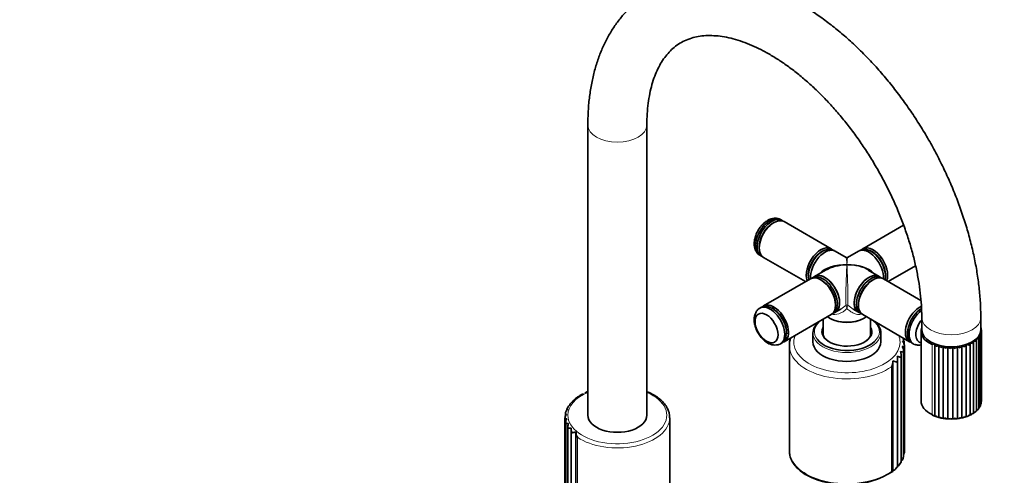
# Model space of a CAD drawing. Units: millimetres. Extents: x 0 to 1478, y 0 to 1758.
# Drawn here: x 896 to 1230, y 426 to 581 of the extents above; entities that cross this region are included whole.
import ezdxf
from ezdxf import colors
from ezdxf.entities.mleader import LeaderData, LeaderLine
from ezdxf.math import Vec2, Vec3

# ---------------------------------------------------------------- set-up
doc = ezdxf.new("R2010")
doc.units = ezdxf.units.MM
doc.layers.add('DV6_Défaut', color=7, linetype='Continuous')
doc.layers.add('Défaut', color=7, linetype='Continuous')

# ---------------------------------------------------------------- blocks, each defined once
blk = doc.blocks.new('_DOT')
at = {"color": 0}
blk.add_line((0, 0), (-1, 0), dxfattribs=at)
at = {"color": 0, "const_width": 0.333}
blk.add_lwpolyline([(-0.1665, 0, 1), (0.1665, 0, 1)], format="xyb", close=True, dxfattribs=at)
blk = doc.blocks.new('SE5')
at = {"layer": 'DV6_Défaut', "color": 7, "linetype": 'Continuous', "lineweight": 35}
for p, q in [((1088.54, 544.82), (1088.54, 446.44)), ((1108.54, 446.44), (1108.54, 544.82)), ((1151.57, 511.74), (1151.21, 511.54)), ((1154.35, 512.5), (1153.82, 512.81)), ((1170.98, 502.91), (1155.07, 512.09)), ((1195.52, 510.9), (1181.67, 502.91)), ((1146.62, 503.58), (1146.62, 503.17)), ((1146.82, 500.68), (1147.35, 500.38)), ((1168.19, 502.11), (1167.84, 501.9)), ((1171.96, 502.28), (1171.67, 502.45)), ((1176.07, 499.96), (1172.4, 502.08)), ((1180.25, 502.08), (1176.57, 499.96)), ((1180.98, 502.45), (1180.69, 502.28)), ((1184.81, 501.9), (1184.46, 502.11)), ((1148.07, 499.97), (1162.32, 491.74)), ((1190.32, 491.74), (1199.61, 497.1)), ((1163.28, 494), (1163.28, 493.59)), ((1169.07, 495.63), (1165.4, 493.51)), ((1187.25, 493.51), (1183.57, 495.63)), ((1189.37, 493.59), (1189.37, 494)), ((1163.98, 492.69), (1148.07, 483.51)), ((1165.42, 493.47), (1164.72, 493.06)), ((1167.83, 492.14), (1167.48, 492.34)), ((1185.17, 492.34), (1184.82, 492.14)), ((1187.93, 493.06), (1187.22, 493.47)), ((1201.41, 485.34), (1188.67, 492.69)), ((1172.43, 483.77), (1172.43, 484.18)), ((1180.22, 484.18), (1180.22, 483.77)), ((1147.35, 483.09), (1146.82, 482.79)), ((1150.93, 482.86), (1150.73, 482.96)), ((1151.1, 482.77), (1150.93, 482.86)), ((1151.28, 482.65), (1151.1, 482.77)), ((1155.07, 471.38), (1170.98, 480.57)), ((1171.67, 481.02), (1172.37, 481.43)), ((1172.4, 481.39), (1174.21, 482.43)), ((1178.42, 482.44), (1180.25, 481.39)), ((1180.27, 481.43), (1180.98, 481.02)), ((1181.67, 480.57), (1197.58, 471.38)), ((1168.32, 479.03), (1168.32, 473.43)), ((1170.53, 479.37), (1170.67, 479.28)), ((1181.98, 479.28), (1182.12, 479.37)), ((1184.32, 473.43), (1184.32, 479.03)), ((1201.68, 479.5), (1201.68, 475.42)), ((1221.68, 475.42), (1221.68, 479.5)), ((1164.82, 474.34), (1164.82, 471.32)), ((1187.82, 471.32), (1187.82, 474.34)), ((1201.43, 474.97), (1201.43, 451.29)), ((1221.76, 475.71), (1221.76, 476.1)), ((1221.85, 450.52), (1221.85, 474.33)), ((1221.92, 451.44), (1221.92, 475.15)), ((1153.82, 470.66), (1154.35, 470.97)), ((1195.64, 471.52), (1195.52, 471.96)), ((1195.67, 470.61), (1195.67, 471.53)), ((1198.29, 470.97), (1198.82, 470.66)), ((1206.08, 470.64), (1206.08, 446.2)), ((1216.76, 470.45), (1216.76, 446.01)), ((1218.07, 470.98), (1218.07, 446.55)), ((1219.22, 447.16), (1219.22, 471.55)), ((1220.19, 447.88), (1220.19, 472.16)), ((1220.97, 448.69), (1220.97, 472.84)), ((1221.53, 449.58), (1221.53, 473.57)), ((1156.82, 470.02), (1156.82, 434.5)), ((1195.49, 432.35), (1195.49, 468.32)), ((1195.81, 434.16), (1195.81, 469.72)), ((1207.48, 470.18), (1207.48, 445.74)), ((1208.99, 469.86), (1208.99, 445.41)), ((1210.57, 469.68), (1210.57, 445.23)), ((1212.18, 469.66), (1212.18, 445.2)), ((1213.77, 469.78), (1213.77, 445.33)), ((1215.31, 470.04), (1215.31, 445.6)), ((1191.89, 427.46), (1191.89, 464.46)), ((1193.51, 428.95), (1193.51, 465.65)), ((1194.72, 430.59), (1194.72, 466.95)), ((1081.47, 448.57), (1081.47, 448.17)), ((1082.42, 450.1), (1082.42, 449.9)), ((1220.54, 448.24), (1220.97, 448.68)), ((1221.3, 449.24), (1221.5, 449.59)), ((1080.8, 445.35), (1080.8, 395.74)), ((1080.93, 446.95), (1080.93, 446.04)), ((1081.09, 444.06), (1081.09, 394.09)), ((1116.29, 396.05), (1116.29, 445.61)), ((1205.23, 446.55), (1205.8, 446.28)), ((1206.17, 446.12), (1207.51, 445.7)), ((1210.69, 445.22), (1211.19, 445.19)), ((1215.48, 445.6), (1216.67, 445.96)), ((1081.79, 442.8), (1081.79, 392.5)), ((1082.88, 441.61), (1082.88, 391.01)), ((1084.53, 440.39), (1084.53, 389.5)), ((1194.16, 429.81), (1194.71, 430.58)), ((1192.55, 428.02), (1193.49, 428.93))]:
    blk.add_line(p, q, dxfattribs=at)
at = {"layer": 'DV6_Défaut', "color": 7, "linetype": 'Continuous', "lineweight": 18}
for p, q in [((1205.2, 470.39), (1205.2, 446.71)), ((1191.44, 427.39), (1191.44, 462.91)), ((1085.01, 389.42), (1085.01, 438.98))]:
    blk.add_line(p, q, dxfattribs=at)
at = {"layer": 'DV6_Défaut', "color": 7, "linetype": 'Continuous', "lineweight": 35}
for centre, radius, start, end in [((1149.42, 504.36), 4.51, 176.6892, 231.0403), ((1176.32, 500.4), 0.5, 241.1044, 294.1084), ((1146.13, 474.63), 9.53, 27.2986, 57.2654), ((1146.83, 474.27), 9.09, 358.8554, 31.3394), ((1221.96, 468.57), 5.62, 91.2579, 96.4717), ((1220.54, 473.55), 0.992, 341.9537, 37.2881), ((1220.86, 474.35), 0.996, 350.4877, 46.4574), ((1220.89, 475.17), 1.03, 359.2029, 40.6934), ((1220.66, 475.96), 1.09, 7.7361, 17.4201), ((1151.93, 474.74), 4.5, 236.6404, 290.7309), ((1193.13, 469.8), 2.68, 357.1536, 41.5268), ((1192.88, 471.27), 2.78, 14.7593, 32.6108), ((1201.83, 482.37), 12.45, 285.7089, 289.967), ((1207.65, 471.04), 1.61, 193.4108, 228.3307), ((1215.05, 471.03), 1.79, 310.4681, 342.0631), ((1220.87, 480.7), 11.02, 248.065, 252.9814), ((1216.6, 471.2), 1.48, 315.1854, 352.8518), ((1222.58, 485.95), 15.59, 253.1786, 256.4413), ((1217.95, 471.58), 1.25, 320.5763, 4.2454), ((1219.08, 472.13), 1.11, 326.8131, 15.7961), ((1219.13, 460.37), 12.11, 81.7497, 85.1863), ((1220.93, 465.51), 7.76, 85.9413, 90.5545), ((1219.94, 472.8), 1.03, 333.9713, 26.9694), ((1194.04, 463.82), 4.27, 70.5674, 84.3728), ((1192.06, 466.9), 2.66, 341.9286, 25.9112), ((1192.86, 468.33), 2.64, 349.4295, 34.1157), ((1203.91, 477.67), 8.28, 288.8344, 295.5717), ((1209.31, 471.02), 2, 203.8756, 232.5228), ((1205.83, 475.03), 6.05, 292.0184, 301.5449), ((1211.1, 471.27), 2.53, 213.3654, 236.3364), ((1207.73, 473.32), 4.6, 295.3072, 308.0416), ((1212.99, 471.87), 3.25, 221.8569, 239.9012), ((1209.64, 472.19), 3.57, 298.7412, 315.2169), ((1214.93, 472.89), 4.24, 229.4345, 243.296), ((1211.53, 471.47), 2.8, 302.3654, 323.2165), ((1216.9, 474.46), 5.62, 236.2339, 246.5721), ((1213.35, 471.11), 2.22, 306.2423, 332.1529), ((1218.87, 476.86), 7.67, 242.4025, 249.776), ((1188.9, 464.46), 2.98, 328.4516, 7.7837), ((1179.42, 424.15), 42.57, 71.0588, 73.022), ((1190.73, 465.59), 2.77, 334.8831, 17.052), ((1191.14, 455.71), 10.92, 71.5916, 78.1725), ((1090.09, 446.63), 7.74, 112.88, 126.5989), ((1092.84, 443.68), 11.6, 111.8625, 117.5189), ((1085.35, 448.42), 3.35, 129.5734, 149.7667), ((1085, 449.21), 2.55, 118.924, 134.9402), ((1087.57, 448.04), 5.16, 119.9698, 137.2244), ((1086.49, 450.28), 2.71, 113.7412, 123.9765), ((1220.78, 450.6), 1.06, 314.3601, 355.3713), ((1220.91, 451.4), 1.02, 338.2698, 4.0098), ((1083.19, 446.75), 2.25, 131.2721, 174.4639), ((1085.09, 447.32), 3.78, 148.9369, 160.6841), ((1083.88, 448.03), 2.39, 124.7107, 148.6233), ((1217.84, 447.83), 1.3, 279.928, 326.1631), ((1217.25, 449.47), 3.02, 291.8898, 309.5546), ((1218.89, 448.43), 1.26, 284.5246, 332.4282), ((1218.63, 449.19), 2.02, 297.0247, 319.2552), ((1219.75, 449.09), 1.2, 289.4584, 339.4196), ((1220.38, 449.82), 1.13, 301.4512, 347.1039), ((1082.95, 445.41), 2.16, 138.7576, 183.0274), ((1083.2, 444.06), 2.12, 147.242, 191.6001), ((1206.22, 447.46), 1.27, 216.5294, 263.6649), ((1210.03, 454.08), 8.75, 253.2589, 263.8929), ((1210.64, 452.58), 7.36, 257.9194, 270.4163), ((1211.69, 450.54), 5.37, 264.6323, 276.7292), ((1212.48, 453.32), 8.12, 268.8957, 280.4521), ((1212.33, 459.12), 13.88, 276.7203, 283.1224), ((1216.63, 447.32), 1.32, 275.4915, 320.6133), ((1214.09, 454.02), 8.48, 290.3571, 297.4529), ((1083.95, 442.76), 2.16, 156.6649, 199.8517), ((1085.18, 441.58), 2.3, 166.7948, 207.5025), ((1086.93, 440.39), 2.38, 171.9635, 216.2907), ((1193.74, 434.12), 2.08, 329.0877, 0.7746), ((1192.35, 431.2), 2.33, 299.8195, 344.1539), ((1193.29, 432.62), 2.19, 310.9885, 352.2295), ((1194.09, 432.6), 1.42, 328.2948, 349.3979), ((1176.14, 451.9), 29.09, 242.5823, 302.6704), ((1190.98, 429.87), 2.47, 290.8357, 336.7198)]:
    blk.add_arc(centre, radius, start, end, dxfattribs=at)
at = {"layer": 'DV6_Défaut', "color": 7, "linetype": 'Continuous', "lineweight": 18}
for centre, start, end in [((1171.39, 481.93), 7.8602, 21.7566), ((1181.25, 481.93), 158.2434, 172.1398)]:
    blk.add_arc(centre, 4.98, start, end, dxfattribs=at)
for centre, major_axis, ratio, start_param, end_param in [((1098.54, 544.82), (-10, 0), 0.57735, 6.282672, 6.283185), ((1098.54, 544.82), (-10, 0), 0.57735, 0, 3.140164), ((1151.21, 506.24), (-3.25, -5.63), 0.57735, 3.871514, 5.553264), ((1176.32, 491.74), (-0.25, -8.23), 0.029816, 3.945455, 6.030524), ((1176.32, 491.74), (0.25, -8.23), 0.029816, 2.33773, 3.123128), ((1176.32, 491.74), (-0.25, -8.23), 0.029816, 3.160057, 3.945455), ((1176.32, 491.74), (-0.25, 8.23), 0.029816, 3.394254, 5.479323), ((1176.32, 491.74), (-10.25, 0.3), 0.557121, 3.943077, 4.728475), ((1176.32, 483.39), (0.5, 0), 0.960728, 0.907595, 2.233998), ((1150.85, 477.03), (-3.5, 6.06), 0.57735, 3.874065, 5.574849), ((1176.32, 474.75), (11, 0), 0.57735, 2.490795, 3.575572), ((1176.32, 474.75), (11, 0), 0.57735, 0, 0.650798), ((1211.68, 479.5), (10, 0), 0.57735, 3.142309, 6.282756), ((1176.32, 474.34), (-11.5, 0), 0.57735, 0, 3.141593), ((1176.32, 474.75), (11, 0), 0.57735, 5.731104, 6.283185), ((1176.32, 471.24), (18, 0), 0.57735, 2.921411, 6.283185), ((1176.32, 471.24), (18, 0), 0.57735, 0, 0.220181), ((1176.32, 470.02), (19.5, 0), 0.57735, 3.185958, 5.599453), ((1098.54, 446.43), (-16.75, 0), 0.57735, 0, 4.072614), ((1098.54, 446.43), (-16.75, 0), 0.57735, 5.352164, 6.283185), ((1098.54, 445.61), (-17.75, 0), 0.57735, 0.703804, 3.13978), ((1176.32, 434.5), (19.5, 0), 0.57735, 3.197938, 5.599453)]:
    blk.add_ellipse(centre, major_axis=major_axis, ratio=ratio, start_param=start_param, end_param=end_param, dxfattribs=at)
at = {"layer": 'DV6_Défaut', "color": 7, "linetype": 'Continuous', "lineweight": 35}
for centre, major_axis, ratio, start_param, end_param in [((1150.32, 506.75), (-3.5, -6.06), 0.57735, 3.141593, 6.283185), ((1150.85, 506.44), (3.5, 6.06), 0.57735, 0, 3.243796), ((1151.57, 506.03), (3.5, 6.06), 0.57735, 0, 3.141593), ((1151.21, 506.23), (-3.25, -5.63), 0.57735, 3.926991, 5.497787), ((1150.85, 506.44), (3.5, 6.06), 0.57735, 6.180982, 6.283185), ((1167.48, 496.84), (-3.5, -6.06), 0.57735, 3.004256, 5.879951), ((1185.17, 496.84), (3.5, -6.06), 0.57735, 0.403234, 3.27893), ((1168.19, 496.43), (-3.47, -6.02), 0.57735, 3.141593, 5.730161), ((1167.83, 496.64), (3.25, 5.63), 0.57735, 0.631101, 2.510491), ((1167.84, 496.63), (3.23, 5.59), 0.57735, 0.785398, 2.356194), ((1168.9, 496.02), (3.5, 6.06), 0.57735, 0, 2.442086), ((1183.75, 496.02), (3.5, -6.06), 0.57735, 0.699506, 3.141593), ((1184.46, 496.43), (-3.48, 6.02), 0.57735, 3.694617, 6.283185), ((1184.82, 496.64), (-3.25, 5.63), 0.57735, 3.772694, 5.652084), ((1184.81, 496.63), (3.23, -5.59), 0.57735, 0.785398, 2.356194), ((1176.32, 491.74), (10.25, -0.3), 0.557121, 1.586883, 2.672317), ((1176.32, 491.74), (10.25, 0.3), 0.557121, 1.55471, 2.340108), ((1176.32, 491.74), (-10.25, -0.3), 0.557121, 3.610868, 4.696303), ((1167.48, 486.63), (-3.5, 6.06), 0.57735, 3.141593, 6.283185), ((1168.19, 487.04), (3.48, -6.02), 0.57735, 0, 3.209273), ((1168.9, 487.45), (-3.5, 6.06), 0.57735, 3.021999, 6.283185), ((1168.9, 487.45), (3.48, -6.02), 0.57735, 0, 3.141593), ((1183.75, 487.45), (3.47, 6.02), 0.57735, 0, 3.141593), ((1183.75, 487.45), (-3.5, -6.06), 0.57735, 3.021999, 6.283185), ((1184.46, 487.04), (3.47, 6.02), 0.57735, 0, 3.209273), ((1185.17, 486.63), (3.5, 6.06), 0.57735, 0, 3.141593), ((1168.9, 487.45), (-3.5, 6.06), 0.57735, 0, 0.119594), ((1167.83, 486.83), (3.25, -5.63), 0.57735, 0.785398, 2.356194), ((1167.84, 486.84), (-3.23, 5.59), 0.57735, 3.954508, 5.497787), ((1184.82, 486.83), (-3.25, -5.63), 0.57735, 3.926991, 5.497787), ((1184.81, 486.84), (3.23, 5.59), 0.57735, 0.79325, 2.136582), ((1184.46, 487.04), (3.47, 6.02), 0.57735, 6.215505, 6.283185), ((1151.57, 477.44), (3.5, -6.06), 0.57735, 0, 3.243796), ((1150.32, 476.72), (3.5, -6.06), 0.57735, 0, 3.204636), ((1150.85, 477.03), (-3.5, 6.06), 0.57735, 5.574849, 6.283185), ((1168.19, 487.04), (3.48, -6.02), 0.57735, 6.215505, 6.283185), ((1183.75, 487.45), (-3.5, -6.06), 0.57735, 0, 0.119594), ((1201.08, 477.44), (-3.5, -6.06), 0.57735, 3.827453, 6.283185), ((1201.79, 477.03), (3.5, 6.06), 0.57735, 0.827622, 3.141593), ((1202.32, 476.72), (-3.5, -6.06), 0.57735, 4.074451, 6.283185), ((1176.32, 474.34), (-11.5, 0), 0.57735, 5.629425, 6.283185), ((1176.32, 482.71), (8.2, 0), 0.57735, 3.798185, 5.626593), ((1176.32, 482.55), (-8, 0), 0.57735, 0.785398, 2.356194), ((1176.32, 474.34), (-11.5, 0), 0.57735, 3.141593, 3.795353), ((1203.56, 476.01), (-2.75, -4.76), 0.57735, 4.432239, 6.283185), ((1150.85, 477.03), (-3.5, 6.06), 0.57735, 3.141593, 3.874065), ((1176.32, 474.59), (8.25, 0), 0.57735, 2.894784, 3.926991), ((1176.32, 474.75), (-8.45, 0), 0.57735, 5.955362, 6.283185), ((1176.32, 474.75), (-8.45, 0), 0.57735, 0, 3.469416), ((1176.32, 473.94), (8.25, 0), 0.57735, 2.894784, 3.072971), ((1176.32, 474.59), (8.25, 0), 0.57735, 5.497787, 6.283185), ((1176.32, 474.59), (8.25, 0), 0.57735, 0, 0.246809), ((1176.32, 473.94), (8.25, 0), 0.57735, 0.068622, 0.246809), ((1211.68, 474.97), (10.25, 0), 0.57735, 2.920278, 4.028656), ((1211.68, 475.42), (10, 0), 0.57735, 3.141593, 6.283185), ((1150.32, 476.72), (3.5, -6.06), 0.57735, 6.20672, 6.283185), ((1151.57, 477.44), (3.5, -6.06), 0.57735, 6.180982, 6.283185), ((1176.32, 471.32), (-11.5, 0), 0.57735, 0, 3.141593), ((1176.32, 474.75), (11, 0), 0.57735, 3.575572, 5.731104), ((1201.08, 477.44), (-3.5, -6.06), 0.57735, 0, 0.102203), ((1202.32, 476.72), (-3.5, -6.06), 0.57735, 0, 0.064948), ((1203.56, 476.01), (-2.75, -4.76), 0.57735, 0, 0.20506), ((1176.32, 470.02), (19.5, 0), 0.57735, 3.141593, 3.185958), ((1211.68, 451.29), (10.25, 0), 0.57735, 3.141593, 4.028656), ((1098.54, 446.44), (-10, 0), 0.57735, 0, 3.141593), ((1176.32, 434.5), (19.5, 0), 0.57735, 3.141593, 3.197938)]:
    blk.add_ellipse(centre, major_axis=major_axis, ratio=ratio, start_param=start_param, end_param=end_param, dxfattribs=at)
blk.add_ellipse((1149.09, 476.01), major_axis=(2.75, -4.76), ratio=0.57735, dxfattribs=at)
for points, knots in [([(1221.68, 479.5), (1221.67, 480.47), (1221.65, 482.84), (1221.39, 487.2), (1220.83, 492.3), (1219.99, 497.5), (1218.88, 502.75), (1217.52, 508.03), (1215.91, 513.32), (1214.06, 518.61), (1211.97, 523.86), (1209.66, 529.06), (1207.13, 534.19), (1204.4, 539.24), (1201.47, 544.17), (1198.36, 548.99), (1195.08, 553.65), (1191.64, 558.16), (1188.06, 562.48), (1184.34, 566.61), (1180.49, 570.52), (1176.54, 574.21), (1172.49, 577.64), (1168.35, 580.82), (1164.15, 583.72), (1159.89, 586.33), (1155.58, 588.63), (1151.26, 590.61), (1146.92, 592.25), (1142.6, 593.55), (1138.32, 594.49), (1134.1, 595.06), (1129.97, 595.26), (1125.95, 595.09), (1122.07, 594.56), (1118.34, 593.67), (1114.78, 592.45), (1111.42, 590.9), (1108.24, 589.03), (1105.28, 586.85), (1102.52, 584.39), (1100, 581.64), (1097.69, 578.61), (1095.63, 575.31), (1093.81, 571.75), (1092.24, 567.94), (1090.94, 563.89), (1089.91, 559.61), (1089.16, 555.12), (1088.69, 550.57), (1088.55, 546.99), (1088.54, 545.2), (1088.54, 544.82)], [0, 0, 0, 0, 0.011252, 0.03229, 0.053306, 0.074298, 0.09526, 0.116189, 0.137087, 0.157956, 0.178801, 0.199628, 0.22044, 0.241245, 0.262047, 0.282854, 0.303669, 0.324498, 0.345347, 0.366224, 0.387133, 0.408079, 0.429067, 0.450099, 0.471177, 0.492295, 0.513445, 0.534607, 0.555746, 0.57682, 0.597777, 0.618557, 0.639105, 0.659378, 0.679354, 0.69904, 0.718472, 0.737705, 0.756814, 0.775878, 0.794957, 0.814133, 0.833478, 0.853048, 0.872879, 0.892982, 0.913345, 0.933934, 0.954703, 0.9756, 0.995586, 1, 1, 1, 1]), ([(1108.54, 544.82), (1108.55, 545.56), (1108.57, 547.37), (1108.77, 550.52), (1109.21, 553.93), (1109.86, 557.13), (1110.69, 560.07), (1111.71, 562.75), (1112.88, 565.16), (1114.22, 567.32), (1115.71, 569.22), (1117.37, 570.88), (1119.22, 572.3), (1121.3, 573.47), (1123.53, 574.34), (1125.93, 574.92), (1128.46, 575.21), (1131.2, 575.2), (1134.06, 574.91), (1137.02, 574.32), (1140.1, 573.43), (1143.27, 572.26), (1146.53, 570.78), (1149.85, 569.02), (1153.22, 566.96), (1156.61, 564.62), (1160.01, 562), (1163.4, 559.12), (1166.75, 555.99), (1170.04, 552.61), (1173.26, 549.01), (1176.38, 545.22), (1179.38, 541.23), (1182.25, 537.09), (1184.98, 532.81), (1187.53, 528.41), (1189.91, 523.92), (1192.1, 519.37), (1194.08, 514.77), (1195.84, 510.17), (1197.39, 505.57), (1198.7, 501.02), (1199.78, 496.53), (1200.62, 492.13), (1201.22, 487.85), (1201.58, 483.82), (1201.67, 480.98), (1201.68, 479.68), (1201.68, 479.5)], [0, 0, 0, 0, 0.01135, 0.033019, 0.054651, 0.076277, 0.097937, 0.119702, 0.141679, 0.164019, 0.18693, 0.210675, 0.235519, 0.261529, 0.288166, 0.311416, 0.336078, 0.359668, 0.382471, 0.404771, 0.426771, 0.44861, 0.470376, 0.492127, 0.51389, 0.535689, 0.557538, 0.579442, 0.601402, 0.623415, 0.645475, 0.667576, 0.68971, 0.71187, 0.734047, 0.756234, 0.778422, 0.8006, 0.82276, 0.844894, 0.866993, 0.88905, 0.911056, 0.933006, 0.954893, 0.976714, 0.997324, 1, 1, 1, 1]), ([(1153.58, 512.88), (1153.43, 512.96), (1152.99, 513.19), (1152.04, 513.28), (1150.89, 513.14), (1149.71, 512.68), (1148.55, 511.93), (1147.45, 510.88), (1146.48, 509.61), (1145.7, 508.19), (1145.16, 506.69), (1144.94, 505.46), (1144.92, 504.83), (1144.91, 504.63)], [0, 0, 0, 0, 0.035666, 0.126271, 0.217395, 0.313857, 0.417236, 0.524807, 0.632546, 0.740209, 0.848718, 0.959104, 1, 1, 1, 1]), ([(1146.64, 482.62), (1146.5, 482.53), (1146.08, 482.26), (1145.52, 481.48), (1145.07, 480.41), (1144.88, 479.17), (1144.95, 477.78), (1145.3, 476.3), (1145.92, 474.83), (1146.76, 473.44), (1147.79, 472.22), (1148.74, 471.42), (1149.28, 471.08), (1149.46, 470.98)], [0, 0, 0, 0, 0.036447, 0.126979, 0.218029, 0.314413, 0.417709, 0.525192, 0.632844, 0.740419, 0.848841, 0.959137, 1, 1, 1, 1]), ([(1221.92, 475.15), (1221.93, 475.15), (1221.9, 475.14), (1221.81, 475.13), (1221.77, 475.12), (1221.7, 475.11), (1221.68, 475.1), (1221.65, 475.1)], [0, 0, 0, 0, 0.583355, 0.583355, 0.875033, 0.875033, 1, 1, 1, 1]), ([(1157.32, 472.71), (1157.2, 472.39), (1156.93, 471.5), (1156.76, 470.37), (1156.86, 469.66), (1156.89, 469.44)], [0, 0, 0, 0, 0.311154, 0.821988, 1, 1, 1, 1]), ([(1195.14, 471.58), (1195.25, 471.58), (1195.34, 471.58), (1195.49, 471.58), (1195.55, 471.57), (1195.63, 471.56), (1195.65, 471.55), (1195.67, 471.54), (1195.67, 471.53), (1195.67, 471.53)], [0, 0, 0, 0, 0.3062954, 0.3062954, 0.6125908, 0.6125908, 0.9188862, 0.9188862, 1, 1, 1, 1]), ([(1199.07, 470.58), (1199.2, 470.51), (1199.62, 470.29), (1200.46, 470.2), (1201.14, 470.26), (1201.43, 470.31)], [0, 0, 0, 0, 0.161966, 0.631796, 1, 1, 1, 1]), ([(1220.01, 471.52), (1219.92, 471.53), (1219.81, 471.56), (1219.61, 471.6), (1219.53, 471.61), (1219.38, 471.65), (1219.29, 471.66), (1219.21, 471.68)], [0, 0, 0, 0, 0.5, 0.5, 0.75, 0.75, 1, 1, 1, 1]), ([(1195.05, 469.81), (1195.18, 469.8), (1195.29, 469.79), (1195.47, 469.77), (1195.55, 469.76), (1195.68, 469.73), (1195.72, 469.72), (1195.79, 469.69), (1195.81, 469.68), (1195.81, 469.67)], [0, 0, 0, 0, 0.25, 0.25, 0.5, 0.5, 0.75, 0.75, 1, 1, 1, 1]), ([(1116.25, 445.59), (1116.26, 445.83), (1116.29, 446.52), (1115.98, 447.8), (1115.31, 449.27), (1114.28, 450.67), (1112.93, 451.97), (1111.28, 453.12), (1109.75, 453.97), (1108.83, 454.31), (1108.55, 454.42)], [0, 0, 0, 0, 0.060744, 0.204455, 0.348463, 0.494584, 0.643326, 0.793989, 0.945552, 1, 1, 1, 1]), ([(1083.76, 451.56), (1083.75, 451.55), (1083.74, 451.55), (1083.74, 451.51), (1083.74, 451.48), (1083.76, 451.44)], [0, 0, 0, 0, 0.281296, 0.281296, 1, 1, 1, 1]), ([(1085.45, 452.86), (1085.45, 452.85), (1085.45, 452.85), (1085.42, 452.83), (1085.4, 452.8), (1085.4, 452.76)], [0, 0, 0, 0, 0.033678, 0.033678, 1, 1, 1, 1]), ([(1081.47, 448.58), (1081.47, 448.57), (1081.47, 448.57), (1081.49, 448.55), (1081.51, 448.53), (1081.59, 448.49), (1081.64, 448.47), (1081.7, 448.44)], [0, 0, 0, 0, 0.218602, 0.218602, 0.609301, 0.609301, 1, 1, 1, 1]), ([(1082.42, 450.12), (1082.42, 450.11), (1082.42, 450.1), (1082.45, 450.05), (1082.48, 450.03), (1082.52, 449.99)], [0, 0, 0, 0, 0.4794963, 0.4794963, 1, 1, 1, 1]), ([(1218.92, 447.11), (1219.03, 447.09), (1219.11, 447.08), (1219.19, 447.1), (1219.2, 447.11), (1219.21, 447.14), (1219.22, 447.14), (1219.22, 447.15)], [0, 0, 0, 0, 0.5862709, 0.5862709, 0.8794064, 0.8794064, 1, 1, 1, 1]), ([(1220.01, 447.84), (1220.09, 447.83), (1220.15, 447.83), (1220.19, 447.85), (1220.19, 447.86), (1220.19, 447.87)], [0, 0, 0, 0, 0.728428, 0.728428, 1, 1, 1, 1]), ([(1220.87, 448.67), (1220.93, 448.67), (1220.97, 448.67), (1220.97, 448.69), (1220.97, 448.69), (1220.97, 448.69)], [0, 0, 0, 0, 0.975432, 0.975432, 1, 1, 1, 1]), ([(1080.8, 445.29), (1080.8, 445.29), (1080.82, 445.29), (1080.87, 445.28), (1080.91, 445.27), (1081.01, 445.26), (1081.08, 445.25), (1081.23, 445.24), (1081.32, 445.23), (1081.42, 445.21)], [0, 0, 0, 0, 0.25, 0.25, 0.5, 0.5, 0.75, 0.75, 1, 1, 1, 1]), ([(1080.95, 446.96), (1080.93, 446.96), (1080.93, 446.95), (1080.94, 446.94), (1080.96, 446.94), (1081.02, 446.92), (1081.06, 446.9), (1081.18, 446.87), (1081.25, 446.86), (1081.33, 446.83)], [0, 0, 0, 0, 0.25, 0.25, 0.5, 0.5, 0.75, 0.75, 1, 1, 1, 1]), ([(1206.08, 446.2), (1206.1, 446.13), (1206.17, 446.1), (1206.34, 446.1), (1206.45, 446.12), (1206.58, 446.16)], [0, 0, 0, 0, 0.5, 0.5, 1, 1, 1, 1]), ([(1206.58, 446.16), (1206.71, 446.04), (1206.85, 445.93), (1207.08, 445.81), (1207.16, 445.78), (1207.32, 445.74), (1207.4, 445.73), (1207.48, 445.74)], [0, 0, 0, 0, 0.5, 0.5, 0.75, 0.75, 1, 1, 1, 1]), ([(1207.48, 445.74), (1207.53, 445.67), (1207.62, 445.65), (1207.83, 445.67), (1207.96, 445.7), (1208.09, 445.75)], [0, 0, 0, 0, 0.5, 0.5, 1, 1, 1, 1]), ([(1208.09, 445.75), (1208.23, 445.64), (1208.38, 445.55), (1208.61, 445.45), (1208.68, 445.43), (1208.84, 445.4), (1208.92, 445.4), (1208.99, 445.41)], [0, 0, 0, 0, 0.5, 0.5, 0.75, 0.75, 1, 1, 1, 1]), ([(1208.99, 445.41), (1209.06, 445.35), (1209.17, 445.34), (1209.42, 445.38), (1209.56, 445.42), (1209.7, 445.49)], [0, 0, 0, 0, 0.5, 0.5, 1, 1, 1, 1]), ([(1209.7, 445.49), (1209.84, 445.39), (1209.99, 445.31), (1210.22, 445.24), (1210.29, 445.22), (1210.43, 445.21), (1210.5, 445.21), (1210.57, 445.23)], [0, 0, 0, 0, 0.5, 0.5, 0.75, 0.75, 1, 1, 1, 1]), ([(1210.57, 445.23), (1210.67, 445.18), (1210.8, 445.18), (1211.07, 445.24), (1211.21, 445.3), (1211.36, 445.38)], [0, 0, 0, 0, 0.5, 0.5, 1, 1, 1, 1]), ([(1211.36, 445.38), (1211.51, 445.3), (1211.65, 445.23), (1211.87, 445.18), (1211.93, 445.17), (1212.06, 445.17), (1212.12, 445.18), (1212.18, 445.2)], [0, 0, 0, 0, 0.5, 0.5, 0.75, 0.75, 1, 1, 1, 1]), ([(1212.18, 445.2), (1212.3, 445.16), (1212.44, 445.18), (1212.73, 445.26), (1212.88, 445.34), (1213.03, 445.43)], [0, 0, 0, 0, 0.5, 0.5, 1, 1, 1, 1]), ([(1213.03, 445.43), (1213.17, 445.36), (1213.32, 445.31), (1213.51, 445.27), (1213.57, 445.27), (1213.68, 445.28), (1213.73, 445.3), (1213.77, 445.33)], [0, 0, 0, 0, 0.5, 0.5, 0.75, 0.75, 1, 1, 1, 1]), ([(1213.77, 445.33), (1213.91, 445.3), (1214.07, 445.32), (1214.37, 445.44), (1214.52, 445.53), (1214.66, 445.63)], [0, 0, 0, 0, 0.5, 0.5, 1, 1, 1, 1]), ([(1214.66, 445.63), (1214.8, 445.58), (1214.93, 445.54), (1215.1, 445.52), (1215.16, 445.52), (1215.25, 445.54), (1215.29, 445.56), (1215.31, 445.6)], [0, 0, 0, 0, 0.5, 0.5, 0.75, 0.75, 1, 1, 1, 1]), ([(1215.31, 445.6), (1215.47, 445.58), (1215.63, 445.62), (1215.94, 445.77), (1216.08, 445.87), (1216.22, 445.99)], [0, 0, 0, 0, 0.5, 0.5, 1, 1, 1, 1]), ([(1216.22, 445.99), (1216.35, 445.95), (1216.46, 445.92), (1216.61, 445.92), (1216.65, 445.92), (1216.72, 445.95), (1216.74, 445.97), (1216.76, 446.01)], [0, 0, 0, 0, 0.5, 0.5, 0.75, 0.75, 1, 1, 1, 1]), ([(1217.65, 446.48), (1217.77, 446.45), (1217.87, 446.44), (1217.98, 446.45), (1218.01, 446.46), (1218.05, 446.49), (1218.07, 446.51), (1218.07, 446.55)], [0, 0, 0, 0, 0.5, 0.5, 0.75, 0.75, 1, 1, 1, 1]), ([(1081.13, 443.63), (1081.15, 443.63), (1081.18, 443.63), (1081.28, 443.63), (1081.33, 443.63), (1081.47, 443.63), (1081.56, 443.63), (1081.74, 443.63), (1081.84, 443.62), (1081.96, 443.62)], [0, 0, 0, 0, 0.25, 0.25, 0.5, 0.5, 0.75, 0.75, 1, 1, 1, 1]), ([(1081.91, 442.03), (1081.96, 442.03), (1082.01, 442.03), (1082.14, 442.04), (1082.21, 442.05), (1082.39, 442.06), (1082.48, 442.07), (1082.7, 442.08), (1082.81, 442.09), (1082.94, 442.1)], [0, 0, 0, 0, 0.25, 0.25, 0.5, 0.5, 0.75, 0.75, 1, 1, 1, 1]), ([(1083.14, 440.52), (1083.18, 440.52), (1083.22, 440.52), (1083.3, 440.53), (1083.34, 440.54), (1083.49, 440.56), (1083.59, 440.58), (1083.83, 440.61), (1083.96, 440.64), (1084.25, 440.68), (1084.41, 440.7), (1084.57, 440.72)], [0, 0, 0, 0, 0.125, 0.125, 0.25, 0.25, 0.5, 0.5, 0.75, 0.75, 1, 1, 1, 1]), ([(1156.9, 433.8), (1156.91, 433.57), (1156.94, 432.86), (1157.38, 431.56), (1158.2, 430.05), (1159.36, 428.62), (1160.89, 427.24), (1162.04, 426.52), (1162.74, 426.08)], [0, 0, 0, 0, 0.071065, 0.251607, 0.433384, 0.617923, 0.80522, 1, 1, 1, 1]), ([(1194.59, 430.56), (1194.62, 430.56), (1194.64, 430.56), (1194.67, 430.56), (1194.68, 430.57), (1194.71, 430.57), (1194.72, 430.58), (1194.72, 430.59)], [0, 0, 0, 0, 0.291719, 0.291719, 0.583438, 0.583438, 1, 1, 1, 1]), ([(1195.46, 432.33), (1195.47, 432.33), (1195.48, 432.33), (1195.49, 432.33), (1195.49, 432.34), (1195.49, 432.34)], [0, 0, 0, 0, 0.539891, 0.539891, 1, 1, 1, 1]), ([(1191.44, 427.39), (1191.48, 427.38), (1191.52, 427.38), (1191.6, 427.37), (1191.64, 427.36), (1191.73, 427.36), (1191.78, 427.36), (1191.86, 427.39), (1191.88, 427.41), (1191.89, 427.45), (1191.89, 427.45), (1191.89, 427.46)], [0, 0, 0, 0, 0.156786, 0.156786, 0.313571, 0.313571, 0.627142, 0.627142, 0.940713, 0.940713, 1, 1, 1, 1]), ([(1193.24, 428.9), (1193.27, 428.9), (1193.31, 428.89), (1193.36, 428.89), (1193.39, 428.89), (1193.45, 428.9), (1193.48, 428.9), (1193.5, 428.93), (1193.51, 428.93), (1193.51, 428.94)], [0, 0, 0, 0, 0.203972, 0.203972, 0.407943, 0.407943, 0.815886, 0.815886, 1, 1, 1, 1])]:
    blk.add_open_spline(points, degree=3, knots=knots, dxfattribs=at)
at = {"layer": 'DV6_Défaut', "color": 7, "linetype": 'Continuous', "lineweight": 18}
for points in [[(1174.21, 482.43), (1174.85, 482.8), (1175.46, 483.26), (1176.02, 483.77)], [(1176.63, 483.77), (1177.19, 483.26), (1177.79, 482.8), (1178.43, 482.43)]]:
    blk.add_open_spline(points, degree=3, dxfattribs=at)
for points, knots in [([(1176.32, 482.61), (1175.5, 481.81), (1174.55, 481.17), (1172.69, 480.56), (1171.79, 480.52), (1170.99, 480.82)], [0, 0, 0, 0, 0.544949, 0.544949, 1, 1, 1, 1]), ([(1181.52, 480.77), (1181.24, 480.68), (1180.95, 480.63), (1180.4, 480.6), (1180.13, 480.62), (1179.62, 480.7), (1179.36, 480.76), (1178.86, 480.93), (1178.61, 481.03), (1178.11, 481.27), (1177.87, 481.41), (1177.18, 481.86), (1176.74, 482.21), (1176.32, 482.61)], [0, 0, 0, 0, 0.1596997, 0.1596997, 0.2997498, 0.2997498, 0.4397998, 0.4397998, 0.5798499, 0.5798499, 0.7198999, 0.7198999, 1, 1, 1, 1])]:
    blk.add_open_spline(points, degree=3, knots=knots, dxfattribs=at)
at = {"layer": 'DV6_Défaut', "color": 7, "linetype": 'Continuous', "lineweight": 35}
for points in [[(1221.84, 450.51), (1221.84, 450.51), (1221.85, 450.51), (1221.85, 450.51)], [(1221.48, 449.57), (1221.51, 449.57), (1221.53, 449.57), (1221.53, 449.58)]]:
    blk.add_open_spline(points, degree=3, dxfattribs=at)

msp = doc.modelspace()

# ---------------------------------------------------------------- block references
at = {"layer": 'Défaut'}
msp.add_blockref('SE5', (0, 0), dxfattribs=at)

# ---------------------------------------------------------------- leaders
at = {"layer": 'Défaut', "color": 7, "linetype": 'Continuous', "lineweight": 18}
ml = msp.add_multileader_mtext('Standard', dxfattribs=at)
ml.set_content('{\\pxsm0.9;\\fSolid Edge ISO|b1||i0||c0|p34;\\W1.;13/04/2022\\P}', color=256)
ml.set_leader_properties()
ml.set_arrow_properties(name='DOT')
ml.build(insert=Vec2(0, 0))
ml.multileader.update_dxf_attribs({"leader_type": 0, "dogleg_length": 0, "arrow_head_size": 12})
ctx = ml.context
ctx.base_point, ctx.char_height, ctx.arrow_head_size, ctx.landing_gap_size = Vec3(1390.41, 1750.71), 12, 12, 4.2
notes = []
notes.append((ctx, [(0, (0, 0, 0), (0, 0), (1, 0), 1, [])]))
ctx.mtext.insert = Vec3(1392.41, 1756.83)
for ctx, leaders in notes:
    for number, flags, end, landing, length, lines in leaders:
        leader = LeaderData()
        leader.index, (leader.has_last_leader_line, leader.has_dogleg_vector, leader.attachment_direction) = number, flags
        leader.last_leader_point, leader.dogleg_vector, leader.dogleg_length = Vec3(end), Vec3(landing), length
        for number, points, colour, breaks in lines:
            line = LeaderLine()
            line.index, line.vertices, line.color, line.breaks = number, Vec3.list(points), colors.encode_raw_color(colour), breaks
            leader.lines.append(line)
        ctx.leaders.append(leader)

doc.saveas('drawing.dxf')
